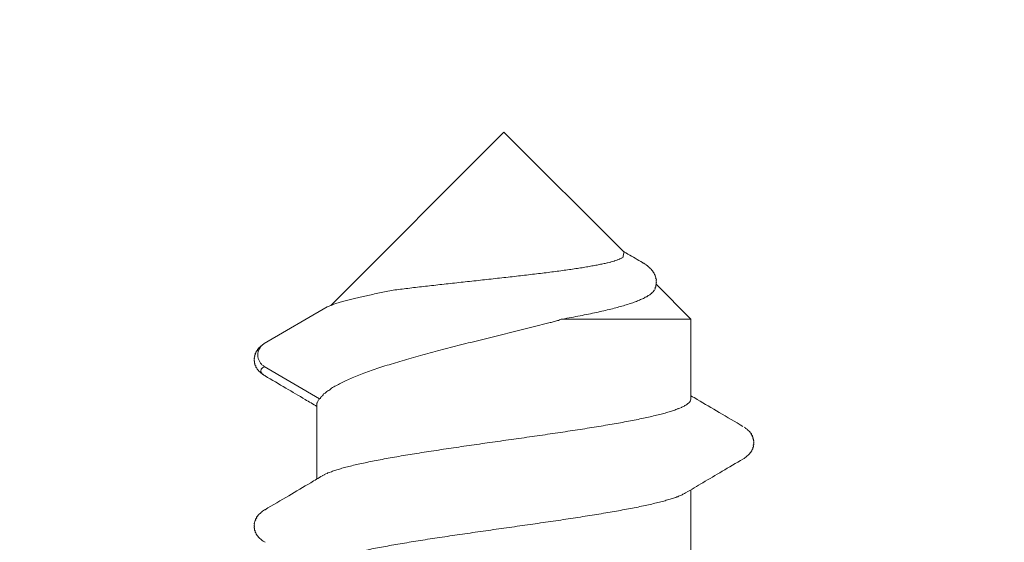
# Model space of a CAD drawing. Units: millimetres. Extents: x -221000 to 655312, y -112420 to 139017.
# Drawn here: x -2047 to -2040, y 75729 to 75733 of the extents above; entities that cross this region are included whole.
import ezdxf
from ezdxf.enums import TextEntityAlignment as Align

# ---------------------------------------------------------------- set-up
doc = ezdxf.new("R2010")
doc.units = ezdxf.units.MM
doc.header["$LTSCALE"] = 25.4
doc.linetypes.add('Линия сетки', pattern=[0.875, 0.5, -0.125, 0.125, -0.125])
doc.linetypes.add('Штрихштриховая', pattern=[43.055554, 20.833333, -8.333333, 5.555556, -8.333333])
for name, color, linetype in [('BLA_AXIS', 7, 'Continuous'), ('XREF_BLA_GLASS_K08', 7, 'Continuous'), ('Конструктив - Оси.СПР', 7, 'Continuous')]:
    doc.layers.add(name, color=color, linetype=linetype)
doc.styles.add('GENERATED_STYLE_1', font='txt')

# ---------------------------------------------------------------- blocks, each defined once
blk = doc.blocks.new('Standard grid marker_2')
at = {"layer": 'Конструктив - Оси.СПР', "color": 7, "linetype": 'Штрихштриховая', "lineweight": 5}
blk.add_arc((0, 0), 144217.531, 0, 44.660726578, dxfattribs=at)
at = {"layer": 'Конструктив - Оси.СПР', "color": 7, "lineweight": 5, "style": 'GENERATED_STYLE_1'}
for tag, p in [('AC_MarkerText_1_1', (101524.8934, 102482.8139)), ('AC_MarkerText_1_0', (144217.531, -1455.6664))]:
    blk.add_attdef(tag, text='', height=900, rotation=292.31477, dxfattribs=at).set_placement(p, align=Align.MIDDLE_CENTER)

msp = doc.modelspace()

# ---------------------------------------------------------------- hatches: boundary and pattern name
at = {"layer": 'XREF_BLA_GLASS_K08', "linetype": 'Continuous', "lineweight": 5}
h = msp.add_hatch(dxfattribs=at)
h.set_pattern_fill('FP_2', color=252, style=0, pattern_type=2)
h.set_pattern_definition([(135, (478.61098, 77396.722896), (0.0471404521, 0.0471404521), [])])
h.paths.add_polyline_path([(-2058.0861, 75728.8026), (-2058.0861, 75725.2026, 0.414214), (-2057.5861, 75724.7026), (-1978.5861, 75724.7026, 0.414214), (-1978.0861, 75725.2026), (-1978.0861, 75728.8026, 0.414214), (-1978.5861, 75729.3026), (-1979.1609, 75729.3026, 0.214783), (-1979.5354, 75729.134), (-1980.3608, 75728.2015, 0.646385), (-1980.1361, 75727.7026), (-1979.5861, 75727.7026, -0.414214), (-1979.2861, 75727.4026), (-1979.2861, 75726.3026, -0.414214), (-1979.5861, 75726.0026), (-1983.9861, 75726.0026, -0.414214), (-1984.2861, 75726.3026), (-1984.2861, 75727.4026, -0.414214), (-1983.9861, 75727.7026), (-1983.4361, 75727.7026, 0.646385), (-1983.2115, 75728.2015), (-1984.0369, 75729.134, 0.214783), (-1984.4113, 75729.3026), (-1986.6861, 75729.3026, 1.000008), (-1986.6861, 75728.3026), (-1985.9861, 75728.3026, -0.414214), (-1985.6861, 75728.0026), (-1985.6861, 75726.6026, -0.414214), (-1985.9861, 75726.3026), (-1999.7861, 75726.3026, -0.414214), (-2000.0861, 75726.6026), (-2000.0861, 75727.8026, 0.414214), (-2000.5861, 75728.3026), (-2000.7861, 75728.3026, 0.414214), (-2001.2861, 75727.8026), (-2001.2861, 75726.8026, -0.414214), (-2001.5861, 75726.5026), (-2004.5861, 75726.5026, -0.414214), (-2005.0861, 75727.0026), (-2005.0861, 75734.237, 0.198912), (-2005.1447, 75734.3784), (-2005.3275, 75734.5612, -0.414214), (-2005.3275, 75734.8441), (-2005.1447, 75735.0269, 0.198912), (-2005.0861, 75735.1683), (-2005.0861, 75740.9079, -0.3195), (-2005.276, 75741.6392, 0.264652), (-2005.1085, 75741.8842), (-2004.9854, 75743.3745, 0.548619), (-2005.3884, 75743.6806), (-2007.6141, 75742.8582, 0.176327), (-2007.7706, 75742.7255), (-2008.0258, 75742.2785, 0.57735), (-2007.8511, 75741.9794), (-2007.6779, 75741.9802, -0.267949), (-2007.5042, 75741.8811), (-2006.4693, 75740.1087, -0.065543), (-2006.439, 75740.0365), (-2006.3967, 75739.8817, -0.6885), (-2006.8491, 75739.5508, -0.103506), (-2007.1333, 75739.7026), (-2010.9861, 75739.7026, -0.414214), (-2011.2861, 75740.0026), (-2011.2861, 75740.2186, -0.13748), (-2011.2424, 75740.3745), (-2010.3152, 75741.8987, 0.585007), (-2010.4861, 75742.2026), (-2025.6861, 75742.2026, 0.585007), (-2025.857, 75741.8987), (-2024.9298, 75740.3745, -0.13748), (-2024.8861, 75740.2186), (-2024.8861, 75740.0026, -0.414214), (-2025.1861, 75739.7026), (-2029.0389, 75739.7026, 0.403884), (-2029.3232, 75739.5508, -0.6885), (-2029.7755, 75739.8817), (-2029.7332, 75740.0366, -0.065543), (-2029.7028, 75740.1088), (-2028.6677, 75741.8809, -0.267949), (-2028.494, 75741.9801), (-2028.3208, 75741.9792, 0.57735), (-2028.1461, 75742.2783), (-2028.4011, 75742.7253, 0.176327), (-2028.5577, 75742.858), (-2030.7832, 75743.6808, 0.548619), (-2031.1863, 75743.3748), (-2031.0634, 75741.8844, 0.264652), (-2030.8959, 75741.6394, -0.367339), (-2031.0861, 75740.9079), (-2031.0861, 75735.1683, 0.198912), (-2031.0275, 75735.0269), (-2030.8447, 75734.8441, -0.414214), (-2030.8447, 75734.5612), (-2031.0275, 75734.3784, 0.198912), (-2031.0861, 75734.237), (-2031.0861, 75727.0026, -0.414214), (-2031.5861, 75726.5026), (-2034.5861, 75726.5026, -0.414214), (-2034.8861, 75726.8026), (-2034.8861, 75727.8026, 0.414214), (-2035.3861, 75728.3026), (-2035.5861, 75728.3026, 0.414214), (-2036.0861, 75727.8026), (-2036.0861, 75726.6026, -0.414214), (-2036.3861, 75726.3026), (-2050.1861, 75726.3026, -0.414214), (-2050.4861, 75726.6026), (-2050.4861, 75728.0026, -0.414214), (-2050.1861, 75728.3026), (-2049.4861, 75728.3026, 0.999992), (-2049.4861, 75729.3026), (-2051.7609, 75729.3026, 0.214783), (-2052.1354, 75729.134), (-2052.9608, 75728.2015, 0.646385), (-2052.7361, 75727.7026), (-2052.1861, 75727.7026, -0.414214), (-2051.8861, 75727.4026), (-2051.8861, 75726.3026, -0.414214), (-2052.1861, 75726.0026), (-2056.5861, 75726.0026, -0.414214), (-2056.8861, 75726.3026), (-2056.8861, 75727.4026, -0.414214), (-2056.5861, 75727.7026), (-2056.0361, 75727.7026, 0.646385), (-2055.8115, 75728.2015), (-2056.6369, 75729.134, 0.214783), (-2057.0113, 75729.3026), (-2057.5861, 75729.3026, 0.414214)])
h.paths.add_polyline_path([(-2029.2861, 75726.5026, -0.414214), (-2029.5861, 75726.8026), (-2029.5861, 75737.7026, -0.414214), (-2029.2861, 75738.0026), (-2024.1861, 75738.0026, 0.414214), (-2023.1861, 75739.0026), (-2023.1861, 75740.0026, -0.414214), (-2022.6861, 75740.5026), (-2013.4861, 75740.5026, -0.414214), (-2012.9861, 75740.0026), (-2012.9861, 75739.0026, 0.414214), (-2011.9861, 75738.0026), (-2006.8861, 75738.0026, -0.414214), (-2006.5861, 75737.7026), (-2006.5861, 75726.8026, -0.414214), (-2006.8861, 75726.5026)], flags=0)

# ---------------------------------------------------------------- linework, layer by layer
at = {"layer": 'BLA_AXIS', "color": 7, "linetype": 'Линия сетки', "lineweight": 5}
msp.add_arc((0, -65690), 147762, 67.074366475, 112.926023494, dxfattribs=at)
at = {"layer": 'XREF_BLA_GLASS_K08', "color": 252, "linetype": 'Continuous', "lineweight": 5}
for p, q in [((-2043.5629, 75731.7931), (-2044.9154, 75730.4406)), ((-2043.5629, 75731.7931), (-2042.6259, 75730.8561)), ((-2042.3752, 75730.6054), (-2042.1029, 75730.3331)), ((-2044.9429, 75730.4299), (-2045.4345, 75730.1419)), ((-2043.1077, 75730.3331), (-2042.1029, 75730.3331)), ((-2042.1029, 75730.3331), (-2042.1029, 75729.7102)), ((-2045.4345, 75730.1419), (-2045.4382, 75730.1396)), ((-2045.4345, 75729.9643), (-2045.002, 75729.711)), ((-2045.0229, 75729.676), (-2045.0229, 75729.085)), ((-2042.1029, 75729.0011), (-2042.1029, 75728.4102))]:
    msp.add_line(p, q, dxfattribs=at)
for points in [[(-2042.596, 75730.8414), (-2042.585, 75730.8414), (-2042.6358, 75730.8581), (-2042.6247, 75730.8581)], [(-2042.4806, 75730.7745), (-2042.5191, 75730.7968), (-2042.5576, 75730.8191), (-2042.596, 75730.8414)]]:
    msp.add_open_spline(points, degree=3, dxfattribs=at)
for points, knots in [([(-2042.6259, 75730.8561), (-2042.6226, 75730.8561), (-2042.6356, 75730.8179), (-2042.6318, 75730.8179), (-2042.6271, 75730.8179), (-2042.6486, 75730.8103), (-2042.6438, 75730.8103), (-2042.638, 75730.8103), (-2042.6652, 75730.8027), (-2042.6594, 75730.8027), (-2042.6526, 75730.8027), (-2042.6855, 75730.7951), (-2042.6786, 75730.7951), (-2042.6706, 75730.7951), (-2042.7093, 75730.7876), (-2042.7014, 75730.7876), (-2042.6923, 75730.7876), (-2042.7367, 75730.78), (-2042.7276, 75730.78), (-2042.7174, 75730.78), (-2042.7674, 75730.7725), (-2042.7572, 75730.7725)], [0, 0, 0, 0, 1, 1, 1, 2, 2, 2, 3, 3, 3, 4, 4, 4, 5, 5, 5, 6, 6, 6, 7, 7, 7, 7]), ([(-2042.7572, 75730.7725), (-2042.7682, 75730.7698), (-2042.7792, 75730.7673), (-2042.7902, 75730.765), (-2042.8023, 75730.7623), (-2042.8144, 75730.7598), (-2042.8265, 75730.7574), (-2042.8396, 75730.7548), (-2042.8528, 75730.7524), (-2042.8659, 75730.75), (-2042.8801, 75730.7474), (-2042.8942, 75730.7449), (-2042.9084, 75730.7425), (-2042.9235, 75730.7399), (-2042.9386, 75730.7374), (-2042.9537, 75730.735), (-2042.9698, 75730.7324), (-2042.9858, 75730.73), (-2043.0018, 75730.7275), (-2043.0187, 75730.725), (-2043.0356, 75730.7225), (-2043.0526, 75730.7201), (-2043.0703, 75730.7176), (-2043.088, 75730.7151), (-2043.1058, 75730.7127), (-2043.1242, 75730.7101), (-2043.1427, 75730.7077), (-2043.1612, 75730.7052), (-2043.1804, 75730.7027), (-2043.1996, 75730.7002), (-2043.2188, 75730.6978), (-2043.2386, 75730.6953), (-2043.2584, 75730.6928), (-2043.2782, 75730.6904), (-2043.2986, 75730.6879), (-2043.319, 75730.6855), (-2043.3394, 75730.683), (-2043.3603, 75730.6805), (-2043.3812, 75730.6781), (-2043.4021, 75730.6757), (-2043.4235, 75730.6732), (-2043.4448, 75730.6707), (-2043.4661, 75730.6683), (-2043.4878, 75730.6658), (-2043.5095, 75730.6634), (-2043.5312, 75730.6609), (-2043.5532, 75730.6585), (-2043.5751, 75730.656), (-2043.5971, 75730.6536), (-2043.6193, 75730.6511), (-2043.6415, 75730.6487), (-2043.6637, 75730.6463), (-2043.686, 75730.6438), (-2043.7083, 75730.6414), (-2043.7306, 75730.6389), (-2043.753, 75730.6365), (-2043.7754, 75730.6341), (-2043.7978, 75730.6316), (-2043.8201, 75730.6292), (-2043.8425, 75730.6268), (-2043.8649, 75730.6243), (-2043.8871, 75730.6219), (-2043.9094, 75730.6195), (-2043.9317, 75730.617), (-2043.9538, 75730.6146), (-2043.9758, 75730.6122), (-2043.9979, 75730.6098), (-2044.0198, 75730.6074), (-2044.0416, 75730.6049), (-2044.0635, 75730.6025), (-2044.085, 75730.6001), (-2044.1065, 75730.5977), (-2044.128, 75730.5952), (-2044.1491, 75730.5928), (-2044.1702, 75730.5904), (-2044.1913, 75730.588), (-2044.2119, 75730.5856), (-2044.2326, 75730.5832), (-2044.2532, 75730.5808), (-2044.2733, 75730.5784), (-2044.2933, 75730.576), (-2044.3134, 75730.5735), (-2044.3329, 75730.5712), (-2044.3523, 75730.5688), (-2044.3718, 75730.5663), (-2044.3905, 75730.564), (-2044.4093, 75730.5616), (-2044.428, 75730.5591)], [0, 0, 0, 0, 1, 1, 1, 2, 2, 2, 3, 3, 3, 4, 4, 4, 5, 5, 5, 6, 6, 6, 7, 7, 7, 8, 8, 8, 9, 9, 9, 10, 10, 10, 11, 11, 11, 12, 12, 12, 13, 13, 13, 14, 14, 14, 15, 15, 15, 16, 16, 16, 17, 17, 17, 18, 18, 18, 19, 19, 19, 20, 20, 20, 21, 21, 21, 22, 22, 22, 23, 23, 23, 24, 24, 24, 25, 25, 25, 26, 26, 26, 27, 27, 27, 28, 28, 28, 29, 29, 29, 29]), ([(-2042.3859, 75730.5664), (-2042.3804, 75730.5664), (-2042.3856, 75730.5818), (-2042.3801, 75730.5818), (-2042.3738, 75730.5818), (-2042.382, 75730.6003), (-2042.3757, 75730.6003), (-2042.3694, 75730.6003), (-2042.38, 75730.6189), (-2042.3738, 75730.6189), (-2042.3676, 75730.6189), (-2042.3806, 75730.6375), (-2042.3744, 75730.6375), (-2042.3683, 75730.6375), (-2042.3836, 75730.6557), (-2042.3775, 75730.6557), (-2042.3713, 75730.6557), (-2042.3892, 75730.6734), (-2042.383, 75730.6734), (-2042.3768, 75730.6734), (-2042.3971, 75730.6904), (-2042.3908, 75730.6904), (-2042.3846, 75730.6904), (-2042.4069, 75730.7063), (-2042.4006, 75730.7063), (-2042.3945, 75730.7063), (-2042.4181, 75730.7207), (-2042.412, 75730.7207), (-2042.406, 75730.7207), (-2042.4305, 75730.7337), (-2042.4245, 75730.7337), (-2042.4184, 75730.7337), (-2042.4441, 75730.7456), (-2042.438, 75730.7456), (-2042.4318, 75730.7456), (-2042.4592, 75730.7569), (-2042.453, 75730.7569), (-2042.4462, 75730.7569), (-2042.4765, 75730.768), (-2042.4698, 75730.768), (-2042.4655, 75730.768), (-2042.4849, 75730.7745), (-2042.4806, 75730.7745)], [0, 0, 0, 0, 1, 1, 1, 2, 2, 2, 3, 3, 3, 4, 4, 4, 5, 5, 5, 6, 6, 6, 7, 7, 7, 8, 8, 8, 9, 9, 9, 10, 10, 10, 11, 11, 11, 12, 12, 12, 13, 13, 13, 14, 14, 14, 14]), ([(-2044.9429, 75730.4299), (-2044.933, 75730.4299), (-2044.9245, 75730.4372), (-2044.9153, 75730.4406), (-2044.905, 75730.4444), (-2044.8947, 75730.448), (-2044.8843, 75730.4514), (-2044.8729, 75730.4552), (-2044.8615, 75730.4587), (-2044.8501, 75730.4622), (-2044.8377, 75730.4659), (-2044.8253, 75730.4695), (-2044.8129, 75730.4729), (-2044.7996, 75730.4767), (-2044.7862, 75730.4802), (-2044.7728, 75730.4837), (-2044.7586, 75730.4874), (-2044.7444, 75730.491), (-2044.7301, 75730.4945), (-2044.7151, 75730.4982), (-2044.7, 75730.5018), (-2044.6849, 75730.5053), (-2044.6691, 75730.5089), (-2044.6532, 75730.5125), (-2044.6373, 75730.516), (-2044.6208, 75730.5197), (-2044.6043, 75730.5233), (-2044.5877, 75730.5268), (-2044.5705, 75730.5305), (-2044.5533, 75730.534), (-2044.5361, 75730.5376), (-2044.5184, 75730.5412), (-2044.5006, 75730.5448), (-2044.4828, 75730.5483), (-2044.4646, 75730.552), (-2044.4463, 75730.5556), (-2044.428, 75730.5591)], [0, 0, 0, 0, 1, 1, 1, 2, 2, 2, 3, 3, 3, 4, 4, 4, 5, 5, 5, 6, 6, 6, 7, 7, 7, 8, 8, 8, 9, 9, 9, 10, 10, 10, 11, 11, 11, 12, 12, 12, 12]), ([(-2042.4803, 75730.4923), (-2042.4702, 75730.4923), (-2042.4634, 75730.506), (-2042.4533, 75730.506), (-2042.4445, 75730.506), (-2042.4395, 75730.5198), (-2042.4306, 75730.5198), (-2042.4229, 75730.5198), (-2042.4199, 75730.5336), (-2042.4122, 75730.5336), (-2042.4056, 75730.5336), (-2042.4047, 75730.5475), (-2042.3981, 75730.5475), (-2042.3924, 75730.5475), (-2042.394, 75730.5614), (-2042.3883, 75730.5614)], [0, 0, 0, 0, 1, 1, 1, 2, 2, 2, 3, 3, 3, 4, 4, 4, 5, 5, 5, 5]), ([(-2043.1077, 75730.3331), (-2043.0841, 75730.3373), (-2043.0605, 75730.3416), (-2043.0369, 75730.346), (-2043.0142, 75730.3503), (-2042.9916, 75730.3546), (-2042.9689, 75730.359), (-2042.9472, 75730.3633), (-2042.9256, 75730.3676), (-2042.9039, 75730.3721), (-2042.8833, 75730.3763), (-2042.8627, 75730.3807), (-2042.8421, 75730.3852), (-2042.8226, 75730.3894), (-2042.8031, 75730.3938), (-2042.7837, 75730.3984), (-2042.7653, 75730.4026), (-2042.747, 75730.407), (-2042.7288, 75730.4116), (-2042.7116, 75730.4159), (-2042.6945, 75730.4203), (-2042.6775, 75730.4249), (-2042.6616, 75730.4292), (-2042.6458, 75730.4336), (-2042.63, 75730.4383), (-2042.6155, 75730.4425), (-2042.6009, 75730.447), (-2042.5865, 75730.4517), (-2042.5733, 75730.456), (-2042.5601, 75730.4604), (-2042.547, 75730.4652), (-2042.5351, 75730.4695), (-2042.5233, 75730.474), (-2042.5116, 75730.4787), (-2042.501, 75730.483), (-2042.4906, 75730.4875), (-2042.4803, 75730.4923)], [0, 0, 0, 0, 1, 1, 1, 2, 2, 2, 3, 3, 3, 4, 4, 4, 5, 5, 5, 6, 6, 6, 7, 7, 7, 8, 8, 8, 9, 9, 9, 10, 10, 10, 11, 11, 11, 12, 12, 12, 12]), ([(-2043.2029, 75730.3058), (-2043.1917, 75730.3087), (-2043.1805, 75730.3116), (-2043.1694, 75730.3147), (-2043.1588, 75730.3176), (-2043.1482, 75730.3206), (-2043.1376, 75730.3238), (-2043.1276, 75730.3268), (-2043.1181, 75730.3331), (-2043.1077, 75730.3331)], [0, 0, 0, 0, 1, 1, 1, 2, 2, 2, 3, 3, 3, 3]), ([(-2045.002, 75729.711), (-2044.9933, 75729.711), (-2044.9945, 75729.7315), (-2044.9857, 75729.7315), (-2044.9759, 75729.7315), (-2044.9746, 75729.752), (-2044.9648, 75729.752), (-2044.9539, 75729.752), (-2044.9502, 75729.7725), (-2044.9393, 75729.7725), (-2044.9272, 75729.7725), (-2044.9196, 75729.7865), (-2044.9094, 75729.793), (-2044.8981, 75729.8002), (-2044.8867, 75729.807), (-2044.8751, 75729.8135), (-2044.8624, 75729.8207), (-2044.8495, 75729.8275), (-2044.8366, 75729.834), (-2044.8225, 75729.8412), (-2044.8083, 75729.848), (-2044.7939, 75729.8545), (-2044.7785, 75729.8616), (-2044.7629, 75729.8684), (-2044.7473, 75729.8751), (-2044.7305, 75729.8821), (-2044.7137, 75729.8889), (-2044.6968, 75729.8956), (-2044.6788, 75729.9026), (-2044.6608, 75729.9094), (-2044.6426, 75729.9161), (-2044.6235, 75729.9231), (-2044.6043, 75729.9299), (-2044.585, 75729.9366), (-2044.5647, 75729.9436), (-2044.5444, 75729.9504), (-2044.524, 75729.9571), (-2044.5027, 75729.9641), (-2044.4813, 75729.9709), (-2044.4599, 75729.9776), (-2044.4376, 75729.9846), (-2044.4153, 75729.9914), (-2044.3929, 75729.9981), (-2044.3697, 75730.0051), (-2044.3465, 75730.0119), (-2044.3233, 75730.0186), (-2044.2992, 75730.0256), (-2044.2752, 75730.0324), (-2044.2511, 75730.0391), (-2044.2264, 75730.0461), (-2044.2016, 75730.0529), (-2044.1767, 75730.0597), (-2044.1513, 75730.0666), (-2044.1258, 75730.0734), (-2044.1004, 75730.0802), (-2044.0744, 75730.0871), (-2044.0483, 75730.0939), (-2044.0223, 75730.1007), (-2043.9958, 75730.1076), (-2043.9693, 75730.1144), (-2043.9427, 75730.1212), (-2043.9158, 75730.1281), (-2043.8888, 75730.1349), (-2043.8619, 75730.1417), (-2043.8346, 75730.1486), (-2043.8074, 75730.1554), (-2043.7801, 75730.1622), (-2043.7526, 75730.1691), (-2043.7251, 75730.1759), (-2043.6976, 75730.1827), (-2043.67, 75730.1896), (-2043.6423, 75730.1964), (-2043.6147, 75730.2032), (-2043.587, 75730.2101), (-2043.5593, 75730.2169), (-2043.5316, 75730.2237), (-2043.5039, 75730.2306), (-2043.4762, 75730.2374), (-2043.4486, 75730.2443), (-2043.421, 75730.2511), (-2043.3935, 75730.2579), (-2043.366, 75730.2648), (-2043.3386, 75730.2716), (-2043.3113, 75730.2784), (-2043.284, 75730.2853), (-2043.2569, 75730.2921), (-2043.2299, 75730.2989), (-2043.2029, 75730.3058)], [0, 0, 0, 0, 1, 1, 1, 2, 2, 2, 3, 3, 3, 4, 4, 4, 5, 5, 5, 6, 6, 6, 7, 7, 7, 8, 8, 8, 9, 9, 9, 10, 10, 10, 11, 11, 11, 12, 12, 12, 13, 13, 13, 14, 14, 14, 15, 15, 15, 16, 16, 16, 17, 17, 17, 18, 18, 18, 19, 19, 19, 20, 20, 20, 21, 21, 21, 22, 22, 22, 23, 23, 23, 24, 24, 24, 25, 25, 25, 26, 26, 26, 27, 27, 27, 28, 28, 28, 29, 29, 29, 29]), ([(-2045.4382, 75730.1396), (-2045.4328, 75730.1396), (-2045.4569, 75730.1304), (-2045.4515, 75730.1304), (-2045.4458, 75730.1304), (-2045.4702, 75730.1197), (-2045.4645, 75730.1197), (-2045.4588, 75730.1197), (-2045.4824, 75730.1077), (-2045.4767, 75730.1077), (-2045.4708, 75730.1077), (-2045.4937, 75730.094), (-2045.4878, 75730.094), (-2045.4818, 75730.094), (-2045.5035, 75730.0786), (-2045.4974, 75730.0786), (-2045.4913, 75730.0786), (-2045.5111, 75730.0619), (-2045.505, 75730.0619), (-2045.4988, 75730.0619), (-2045.5162, 75730.0443), (-2045.5101, 75730.0443), (-2045.504, 75730.0443), (-2045.5187, 75730.0263), (-2045.5126, 75730.0263), (-2045.5065, 75730.0263), (-2045.5185, 75730.008), (-2045.5125, 75730.008), (-2045.5064, 75730.008), (-2045.5157, 75729.99), (-2045.5097, 75729.99), (-2045.5036, 75729.99), (-2045.5104, 75729.9725), (-2045.5043, 75729.9725), (-2045.4982, 75729.9725), (-2045.5026, 75729.956), (-2045.4966, 75729.956), (-2045.4906, 75729.956), (-2045.4929, 75729.941), (-2045.4869, 75729.941), (-2045.4812, 75729.941), (-2045.4817, 75729.9277), (-2045.4759, 75729.9277), (-2045.4703, 75729.9277), (-2045.4695, 75729.916), (-2045.464, 75729.916), (-2045.4585, 75729.916), (-2045.4567, 75729.9056), (-2045.4512, 75729.9056), (-2045.4458, 75729.9056), (-2045.4432, 75729.8963), (-2045.4378, 75729.8963), (-2045.4342, 75729.8963), (-2045.4322, 75729.8907), (-2045.4287, 75729.8907)], [0, 0, 0, 0, 1, 1, 1, 2, 2, 2, 3, 3, 3, 4, 4, 4, 5, 5, 5, 6, 6, 6, 7, 7, 7, 8, 8, 8, 9, 9, 9, 10, 10, 10, 11, 11, 11, 12, 12, 12, 13, 13, 13, 14, 14, 14, 15, 15, 15, 16, 16, 16, 17, 17, 17, 18, 18, 18, 18]), ([(-2045.4382, 75730.1396), (-2045.4359, 75730.1396), (-2045.4561, 75730.1286), (-2045.4524, 75730.1286), (-2045.4487, 75730.1286), (-2045.4639, 75730.1205), (-2045.4602, 75730.1205), (-2045.4564, 75730.1205), (-2045.4708, 75730.1115), (-2045.467, 75730.1115), (-2045.4633, 75730.1115), (-2045.4766, 75730.1019), (-2045.4728, 75730.1019), (-2045.4691, 75730.1019), (-2045.4814, 75730.0917), (-2045.4776, 75730.0917), (-2045.4738, 75730.0917), (-2045.485, 75730.081), (-2045.4812, 75730.081), (-2045.4774, 75730.081), (-2045.4874, 75730.07), (-2045.4837, 75730.07), (-2045.4799, 75730.07), (-2045.4886, 75730.0587), (-2045.4849, 75730.0587), (-2045.4811, 75730.0587), (-2045.4886, 75730.0474), (-2045.4849, 75730.0474), (-2045.4811, 75730.0474), (-2045.4874, 75730.0362), (-2045.4837, 75730.0362), (-2045.4799, 75730.0362), (-2045.485, 75730.0252), (-2045.4812, 75730.0252), (-2045.4775, 75730.0252), (-2045.4814, 75730.0145), (-2045.4776, 75730.0145), (-2045.4738, 75730.0145), (-2045.4766, 75730.0043), (-2045.4728, 75730.0043), (-2045.4691, 75730.0043), (-2045.4708, 75729.9946), (-2045.467, 75729.9946), (-2045.4633, 75729.9946), (-2045.4639, 75729.9857), (-2045.4602, 75729.9857), (-2045.4564, 75729.9857), (-2045.4561, 75729.9776), (-2045.4524, 75729.9776), (-2045.4487, 75729.9776), (-2045.4475, 75729.9704), (-2045.4438, 75729.9704), (-2045.4401, 75729.9704), (-2045.4382, 75729.9643), (-2045.4345, 75729.9643)], [0, 0, 0, 0, 1, 1, 1, 2, 2, 2, 3, 3, 3, 4, 4, 4, 5, 5, 5, 6, 6, 6, 7, 7, 7, 8, 8, 8, 9, 9, 9, 10, 10, 10, 11, 11, 11, 12, 12, 12, 13, 13, 13, 14, 14, 14, 15, 15, 15, 16, 16, 16, 17, 17, 17, 18, 18, 18, 18]), ([(-2045.4287, 75729.8907), (-2045.4239, 75729.8907), (-2045.4453, 75729.8984), (-2045.4406, 75729.8984), (-2045.4351, 75729.8984), (-2045.4584, 75729.9094), (-2045.4529, 75729.9094), (-2045.4485, 75729.9094), (-2045.4642, 75729.9204), (-2045.4598, 75729.9204), (-2045.4561, 75729.9204), (-2045.4652, 75729.9313), (-2045.4615, 75729.9313), (-2045.4576, 75729.9313), (-2045.4617, 75729.9423), (-2045.4578, 75729.9423), (-2045.453, 75729.9423), (-2045.4535, 75729.9533), (-2045.4488, 75729.9533), (-2045.4428, 75729.9533), (-2045.4405, 75729.9643), (-2045.4345, 75729.9643)], [0, 0, 0, 0, 1, 1, 1, 2, 2, 2, 3, 3, 3, 4, 4, 4, 5, 5, 5, 6, 6, 6, 7, 7, 7, 7]), ([(-2045.4286, 75729.8907), (-2045.3743, 75729.8588), (-2045.3201, 75729.8268), (-2045.2658, 75729.7949), (-2045.2156, 75729.7653), (-2045.1654, 75729.7356), (-2045.1153, 75729.7059), (-2045.0845, 75729.6877), (-2045.0536, 75729.6694), (-2045.0228, 75729.6512)], [0, 0, 0, 0, 1, 1, 1, 2, 2, 2, 3, 3, 3, 3]), ([(-2045.0229, 75729.676), (-2045.0199, 75729.676), (-2045.0148, 75729.7022), (-2045.0111, 75729.7022), (-2045.0069, 75729.7022), (-2045.0062, 75729.711), (-2045.002, 75729.711)], [0, 0, 0, 0, 1, 1, 1, 2, 2, 2, 2]), ([(-2042.1029, 75729.7102), (-2042.1003, 75729.7102), (-2042.1136, 75729.6908), (-2042.1093, 75729.6908), (-2042.1041, 75729.6908), (-2042.1244, 75729.6791), (-2042.1193, 75729.6791), (-2042.1131, 75729.6791), (-2042.1402, 75729.6675), (-2042.1339, 75729.6675), (-2042.1264, 75729.6675), (-2042.1606, 75729.6558), (-2042.1531, 75729.6558), (-2042.1443, 75729.6558), (-2042.1856, 75729.6441), (-2042.1768, 75729.6441), (-2042.1666, 75729.6441), (-2042.215, 75729.6324), (-2042.2049, 75729.6324)], [0, 0, 0, 0, 1, 1, 1, 2, 2, 2, 3, 3, 3, 4, 4, 4, 5, 5, 5, 6, 6, 6, 6]), ([(-2041.6971, 75729.4955), (-2041.759, 75729.5319), (-2041.8208, 75729.5683), (-2041.8826, 75729.6047), (-2041.9397, 75729.6384), (-2041.9967, 75729.6721), (-2042.0537, 75729.7059), (-2042.0701, 75729.7156), (-2042.0865, 75729.7253), (-2042.1029, 75729.735)], [0, 0, 0, 0, 1, 1, 1, 2, 2, 2, 3, 3, 3, 3]), ([(-2042.2049, 75729.6324), (-2042.2156, 75729.6283), (-2042.2264, 75729.6244), (-2042.2373, 75729.6208), (-2042.2494, 75729.6166), (-2042.2616, 75729.6128), (-2042.2739, 75729.6091), (-2042.2874, 75729.605), (-2042.301, 75729.6011), (-2042.3146, 75729.5974), (-2042.3295, 75729.5933), (-2042.3444, 75729.5895), (-2042.3593, 75729.5857), (-2042.3755, 75729.5817), (-2042.3916, 75729.5778), (-2042.4079, 75729.574), (-2042.4252, 75729.57), (-2042.4426, 75729.5661), (-2042.4601, 75729.5624), (-2042.4786, 75729.5584), (-2042.4972, 75729.5545), (-2042.5158, 75729.5507), (-2042.5355, 75729.5467), (-2042.5552, 75729.5428), (-2042.5749, 75729.539), (-2042.5956, 75729.535), (-2042.6163, 75729.5311), (-2042.6371, 75729.5273), (-2042.6588, 75729.5234), (-2042.6805, 75729.5195), (-2042.7022, 75729.5157), (-2042.7249, 75729.5117), (-2042.7475, 75729.5078), (-2042.7701, 75729.504), (-2042.7936, 75729.5), (-2042.8171, 75729.4961), (-2042.8406, 75729.4923), (-2042.8648, 75729.4883), (-2042.889, 75729.4845), (-2042.9133, 75729.4806), (-2042.9382, 75729.4767), (-2042.9631, 75729.4728), (-2042.9881, 75729.4689), (-2043.0136, 75729.465), (-2043.0392, 75729.4611), (-2043.0647, 75729.4573), (-2043.0908, 75729.4533), (-2043.1168, 75729.4494), (-2043.1429, 75729.4456), (-2043.1694, 75729.4417), (-2043.1959, 75729.4378), (-2043.2225, 75729.4339), (-2043.2493, 75729.43), (-2043.2762, 75729.4261), (-2043.3031, 75729.4222), (-2043.3302, 75729.4183), (-2043.3574, 75729.4144), (-2043.3846, 75729.4106), (-2043.4119, 75729.4067), (-2043.4392, 75729.4028), (-2043.4666, 75729.3989), (-2043.494, 75729.395), (-2043.5215, 75729.3911), (-2043.5489, 75729.3872), (-2043.5764, 75729.3833), (-2043.6038, 75729.3794), (-2043.6313, 75729.3755), (-2043.6587, 75729.3716), (-2043.6861, 75729.3677), (-2043.7135, 75729.3638), (-2043.7407, 75729.36), (-2043.7679, 75729.3561), (-2043.7951, 75729.3522), (-2043.8221, 75729.3483), (-2043.8491, 75729.3444), (-2043.8761, 75729.3405), (-2043.9027, 75729.3366), (-2043.9294, 75729.3327), (-2043.956, 75729.3288), (-2043.9823, 75729.3249), (-2044.0085, 75729.3211), (-2044.0347, 75729.3171), (-2044.0605, 75729.3133), (-2044.0862, 75729.3094), (-2044.1119, 75729.3055), (-2044.1371, 75729.3016), (-2044.1622, 75729.2977), (-2044.1873, 75729.2938), (-2044.2118, 75729.2899), (-2044.2363, 75729.286), (-2044.2608, 75729.2821), (-2044.2846, 75729.2783), (-2044.3083, 75729.2744), (-2044.332, 75729.2704), (-2044.355, 75729.2666), (-2044.3779, 75729.2627), (-2044.4008, 75729.2587), (-2044.4229, 75729.2549), (-2044.4449, 75729.251), (-2044.4669, 75729.2471), (-2044.488, 75729.2433), (-2044.5091, 75729.2394), (-2044.5301, 75729.2354), (-2044.5502, 75729.2316), (-2044.5703, 75729.2277), (-2044.5903, 75729.2237), (-2044.6093, 75729.2199), (-2044.6282, 75729.216), (-2044.6472, 75729.212), (-2044.665, 75729.2083), (-2044.6828, 75729.2044), (-2044.7006, 75729.2004), (-2044.7172, 75729.1966), (-2044.7338, 75729.1927), (-2044.7504, 75729.1887), (-2044.7658, 75729.1849), (-2044.7811, 75729.181), (-2044.7964, 75729.177), (-2044.8105, 75729.1733), (-2044.8245, 75729.1694), (-2044.8385, 75729.1653), (-2044.8513, 75729.1616), (-2044.8639, 75729.1577), (-2044.8765, 75729.1536), (-2044.8879, 75729.15), (-2044.8992, 75729.1461), (-2044.9104, 75729.142)], [0, 0, 0, 0, 1, 1, 1, 2, 2, 2, 3, 3, 3, 4, 4, 4, 5, 5, 5, 6, 6, 6, 7, 7, 7, 8, 8, 8, 9, 9, 9, 10, 10, 10, 11, 11, 11, 12, 12, 12, 13, 13, 13, 14, 14, 14, 15, 15, 15, 16, 16, 16, 17, 17, 17, 18, 18, 18, 19, 19, 19, 20, 20, 20, 21, 21, 21, 22, 22, 22, 23, 23, 23, 24, 24, 24, 25, 25, 25, 26, 26, 26, 27, 27, 27, 28, 28, 28, 29, 29, 29, 30, 30, 30, 31, 31, 31, 32, 32, 32, 33, 33, 33, 34, 34, 34, 35, 35, 35, 36, 36, 36, 37, 37, 37, 38, 38, 38, 39, 39, 39, 40, 40, 40, 41, 41, 41, 42, 42, 42, 42]), ([(-2041.6971, 75729.2407), (-2041.6937, 75729.2407), (-2041.6919, 75729.2459), (-2041.6885, 75729.2459), (-2041.6833, 75729.2459), (-2041.6809, 75729.2548), (-2041.6756, 75729.2548), (-2041.6704, 75729.2548), (-2041.6686, 75729.2646), (-2041.6634, 75729.2646), (-2041.6581, 75729.2646), (-2041.6571, 75729.2756), (-2041.6518, 75729.2756), (-2041.6463, 75729.2756), (-2041.6466, 75729.288), (-2041.6411, 75729.288), (-2041.6354, 75729.288), (-2041.6372, 75729.302), (-2041.6315, 75729.302), (-2041.6257, 75729.302), (-2041.6293, 75729.3174), (-2041.6235, 75729.3174), (-2041.6177, 75729.3174), (-2041.6235, 75729.3339), (-2041.6176, 75729.3339), (-2041.6118, 75729.3339), (-2041.6199, 75729.351), (-2041.614, 75729.351), (-2041.6082, 75729.351), (-2041.6187, 75729.3684), (-2041.6129, 75729.3684), (-2041.607, 75729.3684), (-2041.62, 75729.3859), (-2041.6141, 75729.3859), (-2041.6083, 75729.3859), (-2041.6236, 75729.4029), (-2041.6178, 75729.4029), (-2041.612, 75729.4029), (-2041.6297, 75729.4194), (-2041.6238, 75729.4194), (-2041.618, 75729.4194), (-2041.6376, 75729.4347), (-2041.6318, 75729.4347), (-2041.6262, 75729.4347), (-2041.6471, 75729.4487), (-2041.6415, 75729.4487), (-2041.636, 75729.4487), (-2041.6577, 75729.4611), (-2041.6522, 75729.4611), (-2041.6469, 75729.4611), (-2041.6691, 75729.472), (-2041.6638, 75729.472), (-2041.6586, 75729.472), (-2041.6813, 75729.4818), (-2041.6761, 75729.4818), (-2041.6709, 75729.4818), (-2041.6942, 75729.4906), (-2041.689, 75729.4906)], [0, 0, 0, 0, 1, 1, 1, 2, 2, 2, 3, 3, 3, 4, 4, 4, 5, 5, 5, 6, 6, 6, 7, 7, 7, 8, 8, 8, 9, 9, 9, 10, 10, 10, 11, 11, 11, 12, 12, 12, 13, 13, 13, 14, 14, 14, 15, 15, 15, 16, 16, 16, 17, 17, 17, 18, 18, 18, 19, 19, 19, 19]), ([(-2042.145, 75728.9762), (-2042.1002, 75729.0028), (-2042.0553, 75729.0294), (-2042.0105, 75729.0559), (-2041.9603, 75729.0856), (-2041.9101, 75729.1153), (-2041.8599, 75729.1449), (-2041.8057, 75729.1768), (-2041.7514, 75729.2088), (-2041.6971, 75729.2407)], [0, 0, 0, 0, 1, 1, 1, 2, 2, 2, 3, 3, 3, 3]), ([(-2044.9808, 75729.11), (-2045.0112, 75729.0919), (-2045.0416, 75729.0739), (-2045.072, 75729.0559), (-2045.129, 75729.0221), (-2045.1861, 75728.9884), (-2045.2431, 75728.9547), (-2045.3049, 75728.9183), (-2045.3668, 75728.8819), (-2045.4286, 75728.8455)], [0, 0, 0, 0, 1, 1, 1, 2, 2, 2, 3, 3, 3, 3]), ([(-2044.9104, 75729.142), (-2044.8998, 75729.142), (-2044.9505, 75729.1303), (-2044.9399, 75729.1303), (-2044.9307, 75729.1303), (-2044.9744, 75729.1186), (-2044.9651, 75729.1186), (-2044.9592, 75729.1186), (-2044.9867, 75729.1101), (-2044.9808, 75729.1101)], [0, 0, 0, 0, 1, 1, 1, 2, 2, 2, 3, 3, 3, 3]), ([(-2044.9117, 75728.4572), (-2044.9006, 75728.4613), (-2044.8895, 75728.4652), (-2044.8783, 75728.4688), (-2044.8658, 75728.4729), (-2044.8533, 75728.4767), (-2044.8407, 75728.4804), (-2044.8269, 75728.4845), (-2044.813, 75728.4883), (-2044.7991, 75728.492), (-2044.784, 75728.4961), (-2044.7688, 75728.4999), (-2044.7536, 75728.5036), (-2044.7372, 75728.5077), (-2044.7208, 75728.5115), (-2044.7043, 75728.5153), (-2044.6867, 75728.5193), (-2044.6691, 75728.5231), (-2044.6515, 75728.5269), (-2044.6328, 75728.5308), (-2044.614, 75728.5347), (-2044.5953, 75728.5385), (-2044.5754, 75728.5424), (-2044.5556, 75728.5463), (-2044.5357, 75728.5501), (-2044.5149, 75728.554), (-2044.494, 75728.5579), (-2044.4731, 75728.5617), (-2044.4513, 75728.5656), (-2044.4295, 75728.5695), (-2044.4077, 75728.5733), (-2044.385, 75728.5772), (-2044.3623, 75728.5811), (-2044.3396, 75728.5849), (-2044.3161, 75728.5888), (-2044.2926, 75728.5927), (-2044.2691, 75728.5965), (-2044.2449, 75728.6004), (-2044.2206, 75728.6043), (-2044.1963, 75728.6081), (-2044.1714, 75728.612), (-2044.1465, 75728.6159), (-2044.1216, 75728.6197), (-2044.0961, 75728.6236), (-2044.0706, 75728.6275), (-2044.0451, 75728.6313), (-2044.0191, 75728.6352), (-2043.9931, 75728.6391), (-2043.9671, 75728.6429), (-2043.9406, 75728.6468), (-2043.9142, 75728.6507), (-2043.8878, 75728.6545), (-2043.861, 75728.6584), (-2043.8342, 75728.6623), (-2043.8074, 75728.6661), (-2043.7804, 75728.67), (-2043.7533, 75728.6739), (-2043.7263, 75728.6778), (-2043.6991, 75728.6816), (-2043.6719, 75728.6855), (-2043.6447, 75728.6894), (-2043.6175, 75728.6932), (-2043.5902, 75728.6971), (-2043.5629, 75728.701), (-2043.5356, 75728.7048), (-2043.5083, 75728.7087), (-2043.481, 75728.7126), (-2043.4538, 75728.7164), (-2043.4266, 75728.7203), (-2043.3994, 75728.7242), (-2043.3723, 75728.728), (-2043.3453, 75728.7319), (-2043.3183, 75728.7358), (-2043.2915, 75728.7396), (-2043.2648, 75728.7435), (-2043.238, 75728.7474), (-2043.2116, 75728.7512), (-2043.1851, 75728.7551), (-2043.1587, 75728.759), (-2043.1327, 75728.7628), (-2043.1067, 75728.7667), (-2043.0807, 75728.7706), (-2043.0551, 75728.7744), (-2043.0296, 75728.7783), (-2043.0041, 75728.7822), (-2042.9792, 75728.786), (-2042.9543, 75728.7899), (-2042.9294, 75728.7938), (-2042.9051, 75728.7976), (-2042.8809, 75728.8015), (-2042.8566, 75728.8054), (-2042.8331, 75728.8092), (-2042.8096, 75728.8131), (-2042.7861, 75728.817), (-2042.7634, 75728.8208), (-2042.7407, 75728.8247), (-2042.718, 75728.8286), (-2042.6962, 75728.8324), (-2042.6743, 75728.8363), (-2042.6525, 75728.8403), (-2042.6317, 75728.844), (-2042.6108, 75728.8479), (-2042.59, 75728.8519), (-2042.5701, 75728.8556), (-2042.5503, 75728.8595), (-2042.5305, 75728.8635), (-2042.5117, 75728.8672), (-2042.493, 75728.8711), (-2042.4742, 75728.8751), (-2042.4566, 75728.8788), (-2042.439, 75728.8827), (-2042.4214, 75728.8867), (-2042.4049, 75728.8904), (-2042.3885, 75728.8943), (-2042.3721, 75728.8983), (-2042.3569, 75728.902), (-2042.3418, 75728.9059), (-2042.3266, 75728.9099), (-2042.3127, 75728.9136), (-2042.2989, 75728.9175), (-2042.2851, 75728.9215), (-2042.2725, 75728.9252), (-2042.2599, 75728.929), (-2042.2474, 75728.9331), (-2042.2362, 75728.9368), (-2042.2251, 75728.9406), (-2042.214, 75728.9447)], [0, 0, 0, 0, 1, 1, 1, 2, 2, 2, 3, 3, 3, 4, 4, 4, 5, 5, 5, 6, 6, 6, 7, 7, 7, 8, 8, 8, 9, 9, 9, 10, 10, 10, 11, 11, 11, 12, 12, 12, 13, 13, 13, 14, 14, 14, 15, 15, 15, 16, 16, 16, 17, 17, 17, 18, 18, 18, 19, 19, 19, 20, 20, 20, 21, 21, 21, 22, 22, 22, 23, 23, 23, 24, 24, 24, 25, 25, 25, 26, 26, 26, 27, 27, 27, 28, 28, 28, 29, 29, 29, 30, 30, 30, 31, 31, 31, 32, 32, 32, 33, 33, 33, 34, 34, 34, 35, 35, 35, 36, 36, 36, 37, 37, 37, 38, 38, 38, 39, 39, 39, 40, 40, 40, 41, 41, 41, 42, 42, 42, 42]), ([(-2042.214, 75728.9447), (-2042.2035, 75728.9447), (-2042.1953, 75728.9563), (-2042.1848, 75728.9563), (-2042.1756, 75728.9563), (-2042.1691, 75728.968), (-2042.1599, 75728.968), (-2042.1542, 75728.968), (-2042.1507, 75728.9768), (-2042.145, 75728.9768)], [0, 0, 0, 0, 1, 1, 1, 2, 2, 2, 3, 3, 3, 3]), ([(-2045.4287, 75728.8455), (-2045.4255, 75728.8455), (-2045.4549, 75728.8318), (-2045.4496, 75728.8318), (-2045.4444, 75728.8318), (-2045.4672, 75728.822), (-2045.4619, 75728.822), (-2045.4566, 75728.822), (-2045.4788, 75728.8111), (-2045.4735, 75728.8111), (-2045.4681, 75728.8111), (-2045.4897, 75728.7987), (-2045.4843, 75728.7987), (-2045.4786, 75728.7987), (-2045.4996, 75728.7847), (-2045.4939, 75728.7847), (-2045.4881, 75728.7847), (-2045.5077, 75728.7694), (-2045.5019, 75728.7694), (-2045.4961, 75728.7694), (-2045.5138, 75728.7529), (-2045.5079, 75728.7529), (-2045.5021, 75728.7529), (-2045.5174, 75728.7359), (-2045.5116, 75728.7359), (-2045.5058, 75728.7359), (-2045.5187, 75728.7184), (-2045.5129, 75728.7184), (-2045.507, 75728.7184), (-2045.5175, 75728.701), (-2045.5117, 75728.701), (-2045.5059, 75728.701), (-2045.5139, 75728.6839), (-2045.5081, 75728.6839), (-2045.5023, 75728.6839), (-2045.508, 75728.6674), (-2045.5022, 75728.6674), (-2045.4964, 75728.6674), (-2045.5, 75728.652), (-2045.4942, 75728.652), (-2045.4886, 75728.652), (-2045.4903, 75728.638), (-2045.4846, 75728.638), (-2045.4792, 75728.638), (-2045.4794, 75728.6256), (-2045.4739, 75728.6256), (-2045.4686, 75728.6256), (-2045.4677, 75728.6146), (-2045.4624, 75728.6146), (-2045.4571, 75728.6146), (-2045.4553, 75728.6048), (-2045.4501, 75728.6048), (-2045.4449, 75728.6048), (-2045.4424, 75728.5959), (-2045.4372, 75728.5959), (-2045.4339, 75728.5959), (-2045.432, 75728.5907), (-2045.4287, 75728.5907)], [0, 0, 0, 0, 1, 1, 1, 2, 2, 2, 3, 3, 3, 4, 4, 4, 5, 5, 5, 6, 6, 6, 7, 7, 7, 8, 8, 8, 9, 9, 9, 10, 10, 10, 11, 11, 11, 12, 12, 12, 13, 13, 13, 14, 14, 14, 15, 15, 15, 16, 16, 16, 17, 17, 17, 18, 18, 18, 19, 19, 19, 19])]:
    msp.add_open_spline(points, degree=3, knots=knots, dxfattribs=at)

# ---------------------------------------------------------------- block references
at = {"layer": 'Конструктив - Оси.СПР', "color": 7, "linetype": 'Continuous', "lineweight": 5, "zscale": 1000, "rotation": 67.68523214166518}
msp.add_blockref('Standard grid marker_2', (38.865, -61849.9594), dxfattribs=at)

doc.saveas('drawing.dxf')
